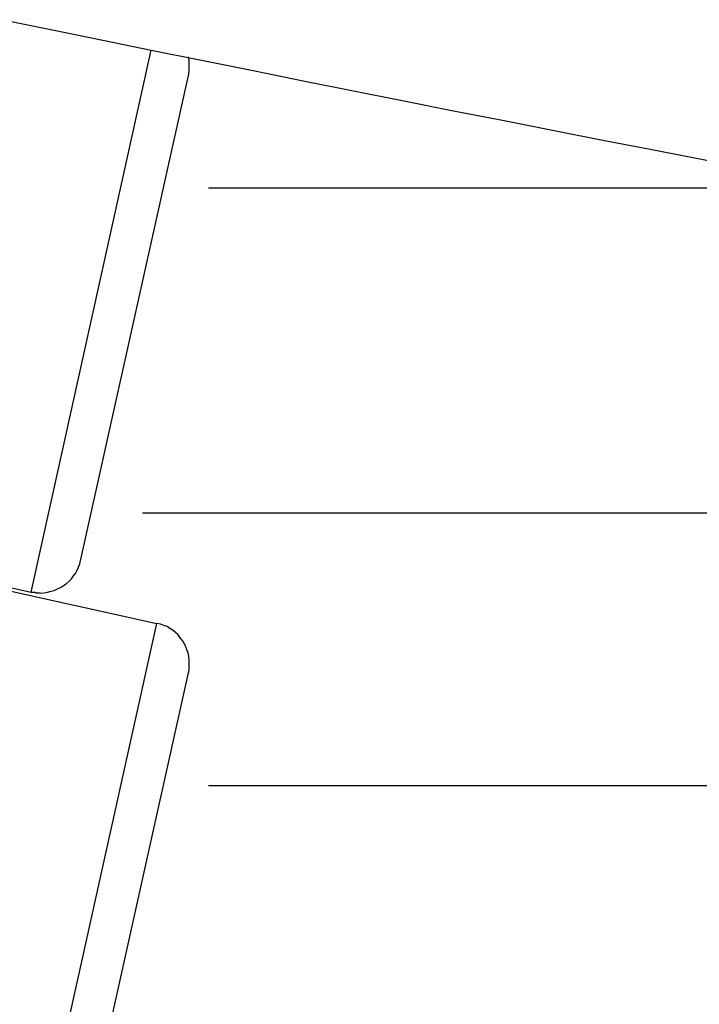
# Model space of a CAD drawing. Extents: x -22.8 to 22.8, y -7.5 to 7.5.
# Drawn here: x -6.2 to -5.9, y -0.5 to 0 of the extents above; entities that cross this region are included whole.
import ezdxf

# ---------------------------------------------------------------- set-up
doc = ezdxf.new("R2010")
doc.units = 0
doc.layers.get('0').update_dxf_attribs({"linetype": 'CONTINUOUS'})

msp = doc.modelspace()

# ---------------------------------------------------------------- linework, layer by layer
at = {"color": 0}
for points in [[(-6.2336, -0.0316), (-6.2095, -0.0365), (-6.1853, -0.0415), (-6.1611, -0.0464), (-6.1369, -0.0513), (-6.1128, -0.0562), (-6.0886, -0.0611), (-6.0643, -0.0659), (-6.0401, -0.0708), (-6.0161, -0.0756), (-5.9917, -0.0803), (-5.9667, -0.0852), (-5.9433, -0.0899), (-5.922, -0.094), (-5.8948, -0.0993), (-5.8528, -0.1074), (-5.7977, -0.118)], [(-6.2199, -0.308), (-6.1619, -0.0463)], [(-6.1441, -0.0584), (-6.1441, -0.0584), (-6.1438, -0.0581), (-6.1438, -0.0578), (-6.1438, -0.0575), (-6.1438, -0.0572), (-6.1437, -0.0569), (-6.1437, -0.0566), (-6.1437, -0.0563), (-6.1437, -0.0562), (-6.1436, -0.0559), (-6.1436, -0.0556), (-6.1436, -0.0553), (-6.1436, -0.055), (-6.1436, -0.0547), (-6.1436, -0.0544), (-6.1436, -0.0541), (-6.1436, -0.0541), (-6.1436, -0.0541), (-6.1436, -0.0538), (-6.1436, -0.0535), (-6.1436, -0.0532), (-6.1436, -0.0529), (-6.1436, -0.0526), (-6.1436, -0.0523), (-6.1436, -0.052), (-6.1437, -0.0519), (-6.1437, -0.0516), (-6.1437, -0.0513), (-6.1437, -0.051), (-6.1438, -0.0508), (-6.1438, -0.0505), (-6.1438, -0.0502), (-6.1438, -0.0499), (-6.1441, -0.0499)], [(-6.1441, -0.0584), (-6.1441, -0.0584), (-6.1438, -0.0581), (-6.1438, -0.0578), (-6.1438, -0.0575), (-6.1438, -0.0572), (-6.1437, -0.0569), (-6.1437, -0.0566), (-6.1437, -0.0563), (-6.1437, -0.0562), (-6.1436, -0.0559), (-6.1436, -0.0556), (-6.1436, -0.0553), (-6.1436, -0.055), (-6.1436, -0.0547), (-6.1436, -0.0544), (-6.1436, -0.0541), (-6.1436, -0.0541), (-6.1436, -0.0541), (-6.1436, -0.0538), (-6.1436, -0.0535), (-6.1436, -0.0532), (-6.1436, -0.0529), (-6.1436, -0.0526), (-6.1436, -0.0523), (-6.1436, -0.052), (-6.1437, -0.0519), (-6.1437, -0.0516), (-6.1437, -0.0513), (-6.1437, -0.051), (-6.1438, -0.0508), (-6.1438, -0.0505), (-6.1438, -0.0502), (-6.1438, -0.0499), (-6.1441, -0.0499)], [(-6.1961, -0.2928), (-6.144, -0.0585)], [(-6.1343, -0.1128), (-6.1343, -0.1128), (-6.1301, -0.1128), (-6.1187, -0.1128), (-6.1008, -0.1128), (-6.0778, -0.1128), (-6.0504, -0.1128), (-6.0199, -0.1128), (-5.9873, -0.1128), (-5.9538, -0.1128), (-5.92, -0.1128), (-5.8874, -0.1128), (-5.8569, -0.1128), (-5.8297, -0.1128), (-5.8065, -0.1128), (-5.7888, -0.1128), (-5.7774, -0.1128), (-5.7734, -0.1128)], [(-6.1343, -0.1128), (-6.1343, -0.1128), (-6.1301, -0.1128), (-6.1187, -0.1128), (-6.1008, -0.1128), (-6.0778, -0.1128), (-6.0504, -0.1128), (-6.0199, -0.1128), (-5.9873, -0.1128), (-5.9538, -0.1128), (-5.92, -0.1128), (-5.8874, -0.1128), (-5.8569, -0.1128), (-5.8297, -0.1128), (-5.8065, -0.1128), (-5.7888, -0.1128), (-5.7774, -0.1128), (-5.7734, -0.1128)], [(-6.6203, -0.2192), (-6.2199, -0.308)], [(-6.5596, -0.2342), (-6.1593, -0.3231)], [(-6.1662, -0.2697), (-6.1662, -0.2697), (-6.162, -0.2697), (-6.1505, -0.2697), (-6.1326, -0.2697), (-6.1094, -0.2697), (-6.0818, -0.2697), (-6.0512, -0.2697), (-6.0185, -0.2697), (-5.9848, -0.2697), (-5.9508, -0.2697), (-5.9181, -0.2697), (-5.8875, -0.2697), (-5.8601, -0.2697), (-5.8368, -0.2697), (-5.819, -0.2697), (-5.8075, -0.2697), (-5.8035, -0.2697)], [(-6.1662, -0.2697), (-6.1662, -0.2697), (-6.162, -0.2697), (-6.1505, -0.2697), (-6.1326, -0.2697), (-6.1094, -0.2697), (-6.0818, -0.2697), (-6.0512, -0.2697), (-6.0185, -0.2697), (-5.9848, -0.2697), (-5.9508, -0.2697), (-5.9181, -0.2697), (-5.8875, -0.2697), (-5.8601, -0.2697), (-5.8368, -0.2697), (-5.819, -0.2697), (-5.8075, -0.2697), (-5.8035, -0.2697)], [(-6.2199, -0.3079), (-6.2199, -0.3079), (-6.2196, -0.3079), (-6.2193, -0.3079), (-6.219, -0.3079), (-6.2187, -0.3079), (-6.2184, -0.3079), (-6.2181, -0.3079), (-6.2178, -0.3079), (-6.2177, -0.3082), (-6.2174, -0.3082), (-6.2171, -0.3082), (-6.2168, -0.3082), (-6.2165, -0.3082), (-6.2162, -0.3082), (-6.2159, -0.3082), (-6.2156, -0.3082), (-6.2156, -0.3084), (-6.2156, -0.3084), (-6.2138, -0.3082), (-6.212, -0.308), (-6.2103, -0.3075), (-6.2088, -0.3071), (-6.2072, -0.3063), (-6.2057, -0.3057), (-6.2042, -0.3048), (-6.203, -0.3039), (-6.2016, -0.3027), (-6.2004, -0.3015), (-6.1994, -0.3001), (-6.1985, -0.2989), (-6.1976, -0.2973), (-6.197, -0.2958), (-6.1964, -0.2942), (-6.1961, -0.2927)], [(-6.2199, -0.3079), (-6.2199, -0.3079), (-6.2196, -0.3079), (-6.2193, -0.3079), (-6.219, -0.3079), (-6.2187, -0.3079), (-6.2184, -0.3079), (-6.2181, -0.3079), (-6.2178, -0.3079), (-6.2177, -0.3082), (-6.2174, -0.3082), (-6.2171, -0.3082), (-6.2168, -0.3082), (-6.2165, -0.3082), (-6.2162, -0.3082), (-6.2159, -0.3082), (-6.2156, -0.3082), (-6.2156, -0.3084), (-6.2156, -0.3084), (-6.2138, -0.3082), (-6.212, -0.308), (-6.2103, -0.3075), (-6.2088, -0.3071), (-6.2072, -0.3063), (-6.2057, -0.3057), (-6.2042, -0.3048), (-6.203, -0.3039), (-6.2016, -0.3027), (-6.2004, -0.3015), (-6.1994, -0.3001), (-6.1985, -0.2989), (-6.1976, -0.2973), (-6.197, -0.2958), (-6.1964, -0.2942), (-6.1961, -0.2927)], [(-6.2199, -0.5965), (-6.1593, -0.3231)], [(-6.1441, -0.3469), (-6.1441, -0.3469), (-6.1438, -0.3466), (-6.1438, -0.3463), (-6.1438, -0.346), (-6.1438, -0.3457), (-6.1437, -0.3454), (-6.1437, -0.3451), (-6.1437, -0.3448), (-6.1437, -0.3447), (-6.1436, -0.3444), (-6.1436, -0.3441), (-6.1436, -0.3438), (-6.1436, -0.3435), (-6.1436, -0.3432), (-6.1436, -0.3429), (-6.1436, -0.3426), (-6.1436, -0.3426), (-6.1436, -0.3426), (-6.1436, -0.3408), (-6.1438, -0.339), (-6.1441, -0.3373), (-6.1447, -0.3358), (-6.1453, -0.3342), (-6.146, -0.3327), (-6.1469, -0.3312), (-6.148, -0.33), (-6.149, -0.3286), (-6.1502, -0.3274), (-6.1514, -0.3264), (-6.1529, -0.3255), (-6.1543, -0.3246), (-6.1559, -0.324), (-6.1575, -0.3234), (-6.1593, -0.3231)], [(-6.1441, -0.3469), (-6.1441, -0.3469), (-6.1438, -0.3466), (-6.1438, -0.3463), (-6.1438, -0.346), (-6.1438, -0.3457), (-6.1437, -0.3454), (-6.1437, -0.3451), (-6.1437, -0.3448), (-6.1437, -0.3447), (-6.1436, -0.3444), (-6.1436, -0.3441), (-6.1436, -0.3438), (-6.1436, -0.3435), (-6.1436, -0.3432), (-6.1436, -0.3429), (-6.1436, -0.3426), (-6.1436, -0.3426), (-6.1436, -0.3426), (-6.1436, -0.3408), (-6.1438, -0.339), (-6.1441, -0.3373), (-6.1447, -0.3358), (-6.1453, -0.3342), (-6.146, -0.3327), (-6.1469, -0.3312), (-6.148, -0.33), (-6.149, -0.3286), (-6.1502, -0.3274), (-6.1514, -0.3264), (-6.1529, -0.3255), (-6.1543, -0.3246), (-6.1559, -0.324), (-6.1575, -0.3234), (-6.1593, -0.3231)], [(-6.1961, -0.5813), (-6.144, -0.3469)], [(-6.1343, -0.4013), (-6.1343, -0.4013), (-6.1301, -0.4013), (-6.1187, -0.4013), (-6.1008, -0.4013), (-6.0778, -0.4013), (-6.0504, -0.4013), (-6.0199, -0.4013), (-5.9873, -0.4013), (-5.9538, -0.4013), (-5.92, -0.4013), (-5.8874, -0.4013), (-5.8569, -0.4013), (-5.8297, -0.4013), (-5.8065, -0.4013), (-5.7888, -0.4013), (-5.7774, -0.4013), (-5.7734, -0.4013)], [(-6.1343, -0.4013), (-6.1343, -0.4013), (-6.1301, -0.4013), (-6.1187, -0.4013), (-6.1008, -0.4013), (-6.0778, -0.4013), (-6.0504, -0.4013), (-6.0199, -0.4013), (-5.9873, -0.4013), (-5.9538, -0.4013), (-5.92, -0.4013), (-5.8874, -0.4013), (-5.8569, -0.4013), (-5.8297, -0.4013), (-5.8065, -0.4013), (-5.7888, -0.4013), (-5.7774, -0.4013), (-5.7734, -0.4013)]]:
    msp.add_lwpolyline(points, dxfattribs=at)

doc.saveas('drawing.dxf')
